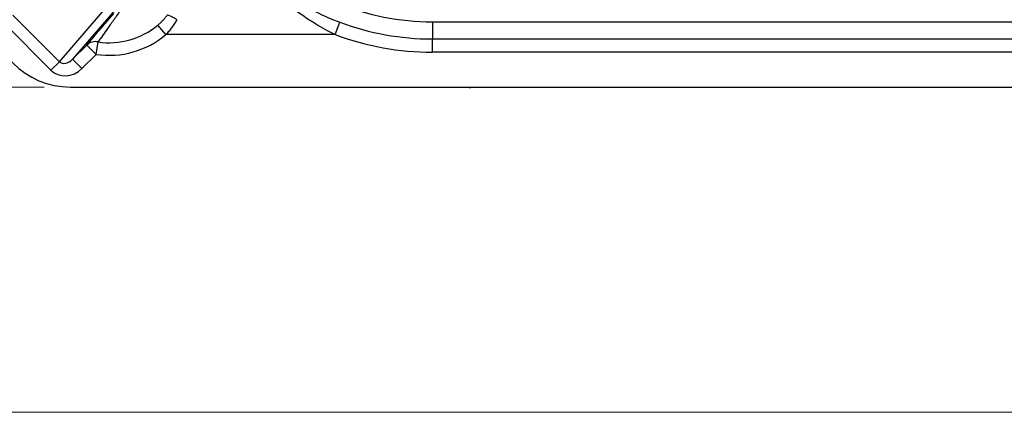
# Model space of a CAD drawing. Units: millimetres. Extents: x 17 to 410, y 7 to 290.
# Drawn here: x 68 to 105, y 7 to 22 of the extents above; entities that cross this region are included whole.
import ezdxf

# ---------------------------------------------------------------- set-up
doc = ezdxf.new("R2010")
doc.units = ezdxf.units.MM
doc.linetypes.add('SLD-Solid', pattern=[0])
doc.styles.add('SLDTEXTSTYLE0', font='GOTHIC.TTF', dxfattribs={"width": 0.913})
doc.dimstyles.new('SLDDIMSTYLE1', dxfattribs={"dimtxt": 3.5, "dimasz": 3, "dimexe": 0, "dimexo": 0.0625, "dimgap": 0.875, "dimtad": 1, "dimdec": 0, "dimrnd": 1e-09, "dimzin": 12, "dimdsep": 46, "dimtxsty": 'SLDTEXTSTYLE0', "dimsah": 1, "dimcen": 0.09, "dimadec": 0, "dimazin": 3, "dimtfac": 1, "dimtdec": 0, "dimtofl": 0, "dimtmove": 0, "dimatfit": 3, "dimfxl": 1, "dimfrac": 2, "dimtolj": 1, "dimtzin": 12, "dimarcsym": 0})

# ---------------------------------------------------------------- blocks, each defined once
blk = doc.blocks.new('_D')
at = {"color": 7, "linetype": 'SLD-Solid', "lineweight": 0}
for p, q in [((68.91, 119.687), (30.032, 119.687)), ((31.032, 19.642), (31.032, 119.687)), ((68.91, 19.642), (30.032, 19.642))]:
    blk.add_line(p, q, dxfattribs=at)
at = {"color": 7, "linetype": 'SLD-Solid', "lineweight": 18}
for points in [[(31.032, 119.687), (30.582, 116.687), (31.482, 116.687)], [(31.032, 19.642), (31.482, 22.642), (30.582, 22.642)]]:
    blk.add_solid(points, dxfattribs=at)
at = {"color": 7, "linetype": 'SLD-Solid', "lineweight": 18, "insert": (26.561, 65.786), "char_height": 3.5, "attachment_point": 1, "rotation": 90, "style": 'SLDTEXTSTYLE0'}
blk.add_mtext('100', dxfattribs=at)

msp = doc.modelspace()

# ---------------------------------------------------------------- linework, layer by layer
at = {"color": 7, "linetype": 'SLD-Solid', "lineweight": 25}
for p, q in [((69.486, 20.602), (74.098, 25.961)), ((74.502, 25.941), (69.985, 20.693)), ((67.727, 22.362), (69.486, 20.602)), ((69.166, 20.282), (67.406, 22.042)), ((73.513, 21.622), (73.209, 21.986)), ((79.911, 21.622), (80.086, 22.09)), ((83.579, 22.106), (83.579, 21.459)), ((83.579, 22.106), (192.14, 22.106)), ((79.911, 21.622), (73.513, 21.622)), ((69.985, 20.693), (70.523, 21.23)), ((70.876, 20.877), (70.523, 21.23)), ((70.876, 20.877), (70.944, 21.346)), ((83.579, 21.459), (111.779, 21.459)), ((83.579, 20.959), (83.579, 21.459)), ((70.876, 20.877), (70.338, 20.339)), ((111.779, 20.959), (83.579, 20.959)), ((69.166, 20.282), (69.486, 20.602)), ((70.338, 20.339), (69.985, 20.693)), ((69.91, 19.642), (112.521, 19.642)), ((190.688, 19.63), (85.031, 19.63))]:
    msp.add_line(p, q, dxfattribs=at)
at = {"color": 7, "linetype": 'SLD-Solid', "lineweight": 18}
msp.add_line((409.59, 7.363), (23.59, 7.363), dxfattribs=at)
at = {"color": 7, "linetype": 'SLD-Solid', "lineweight": 25}
for centre, radius, start, end in [((83.579, 31.442), 9.337, 225, 270), ((69.91, 22.715), 3.072, 180, 270), ((71.36, 24.202), 2.886, 261.7234, 309.8508), ((83.579, 31.442), 9.983, 249.5148, 270), ((71.36, 24.202), 3.36, 261.7234, 309.8508), ((83.579, 31.442), 10.483, 249.5148, 270), ((70.842, 20.893), 0.465, 77.295, 133.444)]:
    msp.add_arc(centre, radius, start, end, dxfattribs=at)
for centre, major_axis, ratio, start_param, end_param in [((69.781, 20.915), (0.281, 0.326), 0.697322, 3.073859, 4.629906), ((69.781, 20.915), (-0.576, -0.669), 0.905854, 6.215452, 7.771498), ((83.981, 19.981), (1.262, -0.298), 0.145938, 5.468364, 5.729124)]:
    msp.add_ellipse(centre, major_axis=major_axis, ratio=ratio, start_param=start_param, end_param=end_param, dxfattribs=at)
for points, knots in [([(78.498, 22.857), (78.6, 22.797), (78.803, 22.677), (79.127, 22.507), (79.461, 22.346), (79.782, 22.207), (79.992, 22.126), (80.086, 22.09)], [0, 0, 0, 0, 0.205342, 0.410785, 0.621259, 0.831776, 1, 1, 1, 1]), ([(70.523, 21.23), (70.559, 21.274), (70.662, 21.397), (70.836, 21.603), (71.049, 21.855), (71.242, 22.079), (71.408, 22.27), (71.501, 22.375), (71.548, 22.427)], [0, 0, 0, 0, 0.122186, 0.34117, 0.560225, 0.779807, 0.889915, 1, 1, 1, 1]), ([(71.784, 22.533), (71.738, 22.466), (71.644, 22.333), (71.518, 22.151), (71.376, 21.947), (71.216, 21.722), (71.067, 21.514), (70.977, 21.391), (70.944, 21.346)], [0, 0, 0, 0, 0.14587, 0.291802, 0.437731, 0.657279, 0.876832, 1, 1, 1, 1]), ([(73.209, 21.986), (73.241, 22.014), (73.306, 22.07), (73.396, 22.162), (73.482, 22.259), (73.533, 22.328), (73.559, 22.363)], [0, 0, 0, 0, 0.246217, 0.492381, 0.746229, 1, 1, 1, 1]), ([(79.911, 21.622), (79.813, 21.671), (79.592, 21.781), (79.257, 21.969), (78.946, 22.161), (78.68, 22.34), (78.457, 22.5), (78.314, 22.609), (78.243, 22.664)], [0, 0, 0, 0, 0.164768, 0.370856, 0.576899, 0.717918, 0.859054, 1, 1, 1, 1]), ([(73.922, 22.187), (73.894, 22.138), (73.837, 22.04), (73.739, 21.896), (73.632, 21.756), (73.552, 21.667), (73.513, 21.622)], [0, 0, 0, 0, 0.246483, 0.492995, 0.746483, 1, 1, 1, 1])]:
    msp.add_open_spline(points, degree=3, knots=knots, dxfattribs=at)
msp.add_open_spline([(73.922, 22.187), (73.885, 22.211), (73.81, 22.259), (73.707, 22.314), (73.618, 22.352), (73.578, 22.359), (73.559, 22.363)], degree=3, dxfattribs=at)

# ---------------------------------------------------------------- dimensions: what is measured, and where the dimension line sits
at = {"color": 7, "linetype": 'SLD-Solid', "lineweight": 18}
dim = msp.add_linear_dim(base=(31.032, 119.687), p1=(69.91, 19.642), p2=(69.91, 119.687), angle=90, dimstyle='SLDDIMSTYLE1', dxfattribs=at)
dim.commit()
dim.dimension.update_dxf_attribs({"geometry": '_D', "text_midpoint": (31.032, 69.665), "dimtype": 160})

doc.saveas('drawing.dxf')
